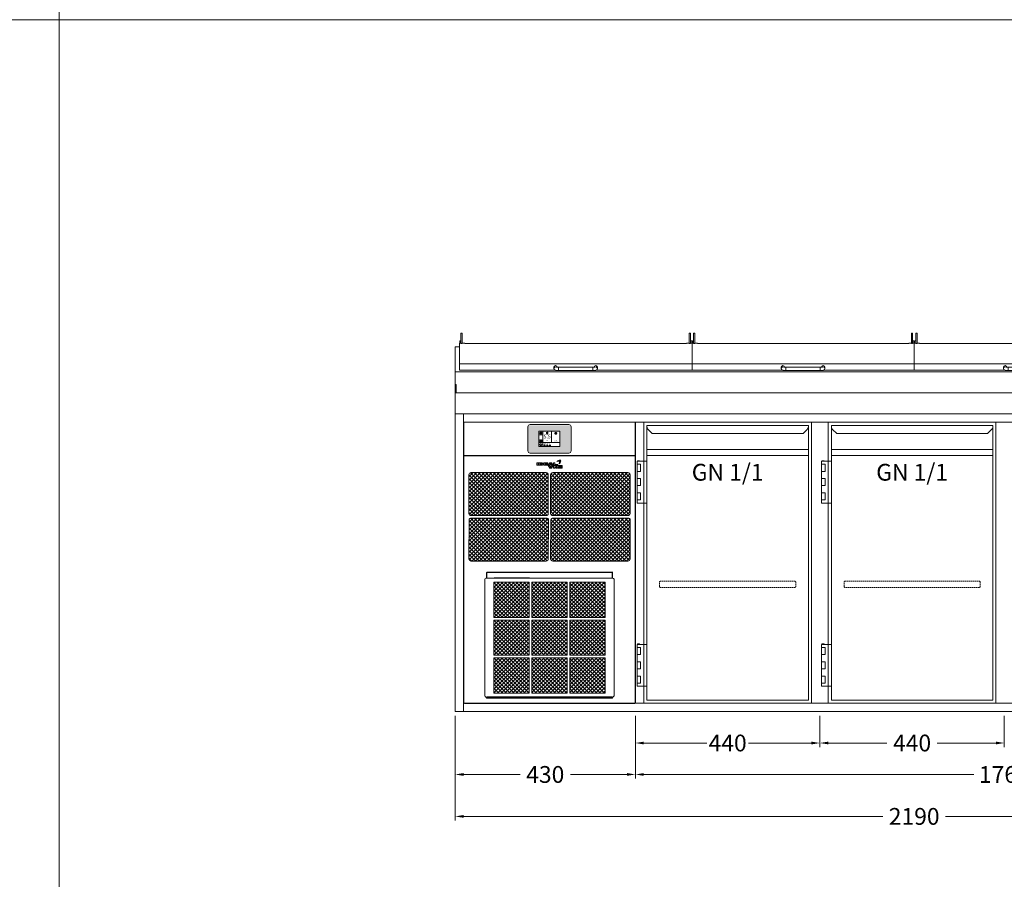
# Model space of a CAD drawing. Units: millimetres. Extents: x 11006 to 81356, y 18482 to 54982.
# Drawn here: x 17412 to 19760, y 20532 to 22582 of the extents above; entities that cross this region are included whole.
import ezdxf
from ezdxf.enums import TextEntityAlignment as Align

# ---------------------------------------------------------------- set-up
doc = ezdxf.new("R2010")
doc.units = ezdxf.units.MM
doc.linetypes.add('VERDECKT', pattern=[9.525, 6.35, -3.175])
doc.layers.get('0').update_dxf_attribs({"linetype": 'CONTINUOUS'})
doc.layers.get('DEFPOINTS').update_dxf_attribs({"linetype": 'CONTINUOUS'})
for name, color, linetype, lineweight in [('A_BEMASSUNG', 1, 'CONTINUOUS', 13), ('A_SCHRAFFUR', 6, 'CONTINUOUS', 15), ('A_TEXT', 7, 'CONTINUOUS', 20), ('A_VERDECKT', 5, 'VERDECKT', 15), ('A_VOLL', 3, 'CONTINUOUS', 18)]:
    doc.layers.add(name, color=color, linetype=linetype, lineweight=lineweight)
doc.styles.add('ARIAL', font='arial.ttf', dxfattribs={"height": 40})
doc.styles.add('Arial_35', font='arial.ttf', dxfattribs={"height": 35})
doc.dimstyles.new('STANDARD_Bemassung', dxfattribs={"dimtxt": 40, "dimasz": 20, "dimexe": 10, "dimexo": 10, "dimgap": 15, "dimtad": 0, "dimdec": 0, "dimdsep": 46, "dimtxsty": 'ARIAL', "dimcen": 0.09, "dimclrt": 7, "dimazin": 0, "dimtfac": 1, "dimtdec": 0, "dimtmove": 2, "dimatfit": 3, "dimfxl": 1, "dimtolj": 1, "dimtzin": 0, "dimarcsym": 0})
pattern_1 = [(45, (0, -10), (-4.49013, 4.49013), []), (135, (0, -10), (-4.49013, -4.49013), [])]

# ---------------------------------------------------------------- blocks, each defined once
blk = doc.blocks.new('*D1023')
at = {"layer": 'A_BEMASSUNG', "color": 0, "lineweight": -2, "transparency": 16777216}
for p, q in [((0, -10), (0, -260)), ((2190, -10), (2190, -260)), ((20, -250), (1020, -250)), ((2170, -250), (1170, -250))]:
    blk.add_line(p, q, dxfattribs=at)
at = {"layer": 'A_BEMASSUNG', "color": 0, "transparency": 16777216}
for points in [[(20, -246.7), (20, -253.3), (0, -250)], [(2170, -246.7), (2170, -253.3), (2190, -250)]]:
    blk.add_solid(points, dxfattribs=at)
at = {"layer": 'DEFPOINTS', "color": 0, "transparency": 16777216}
for p in [(0, 0), (2190, 0), (2190, -250)]:
    blk.add_point(p, dxfattribs=at)
at = {"layer": 'A_BEMASSUNG', "color": 7, "transparency": 16777216, "insert": (1095, -250), "char_height": 40, "attachment_point": 5, "style": 'ARIAL'}
blk.add_mtext('\\A1;2190', dxfattribs=at)
blk = doc.blocks.new('*D1027')
at = {"layer": 'A_BEMASSUNG', "color": 0, "lineweight": -2, "transparency": 16777216}
for p, q in [((0, -10), (0, -160)), ((430, -10), (430, -160)), ((20, -150), (155.1, -150)), ((410, -150), (274.9, -150))]:
    blk.add_line(p, q, dxfattribs=at)
at = {"layer": 'A_BEMASSUNG', "color": 0, "transparency": 16777216}
for points in [[(20, -146.7), (20, -153.3), (0, -150)], [(410, -146.7), (410, -153.3), (430, -150)]]:
    blk.add_solid(points, dxfattribs=at)
at = {"layer": 'DEFPOINTS', "color": 0, "transparency": 16777216}
for p in [(0, 0), (430, 0), (430, -150)]:
    blk.add_point(p, dxfattribs=at)
at = {"layer": 'A_BEMASSUNG', "color": 7, "transparency": 16777216, "insert": (215, -150), "char_height": 40, "attachment_point": 5, "style": 'ARIAL'}
blk.add_mtext('\\A1;430', dxfattribs=at)
blk = doc.blocks.new('*D1028')
at = {"layer": 'A_BEMASSUNG', "color": 0, "lineweight": -2, "transparency": 16777216}
for p, q in [((430, -10), (430, -160)), ((2190, -10), (2190, -160)), ((450, -150), (1237.2, -150)), ((2170, -150), (1382.8, -150))]:
    blk.add_line(p, q, dxfattribs=at)
at = {"layer": 'A_BEMASSUNG', "color": 0, "transparency": 16777216}
for points in [[(450, -146.7), (450, -153.3), (430, -150)], [(2170, -146.7), (2170, -153.3), (2190, -150)]]:
    blk.add_solid(points, dxfattribs=at)
at = {"layer": 'DEFPOINTS', "color": 0, "transparency": 16777216}
for p in [(430, 0), (2190, 0), (2190, -150)]:
    blk.add_point(p, dxfattribs=at)
at = {"layer": 'A_BEMASSUNG', "color": 7, "transparency": 16777216, "insert": (1310, -150), "char_height": 40, "attachment_point": 5, "style": 'ARIAL'}
blk.add_mtext('\\A1;1760', dxfattribs=at)
blk = doc.blocks.new('*D1029')
at = {"layer": 'A_BEMASSUNG', "color": 0, "lineweight": -2, "transparency": 16777216}
for p, q in [((870, -10), (870, -85)), ((1310, -10), (1310, -85)), ((890, -75), (1030.1, -75)), ((1290, -75), (1149.9, -75))]:
    blk.add_line(p, q, dxfattribs=at)
at = {"layer": 'A_BEMASSUNG', "color": 0, "transparency": 16777216}
for points in [[(890, -71.7), (890, -78.3), (870, -75)], [(1290, -71.7), (1290, -78.3), (1310, -75)]]:
    blk.add_solid(points, dxfattribs=at)
at = {"layer": 'DEFPOINTS', "color": 0, "transparency": 16777216}
for p in [(870, 0), (1310, 0), (1310, -75)]:
    blk.add_point(p, dxfattribs=at)
at = {"layer": 'A_BEMASSUNG', "color": 7, "transparency": 16777216, "insert": (1090, -75), "char_height": 40, "attachment_point": 5, "style": 'ARIAL'}
blk.add_mtext('\\A1;440', dxfattribs=at)
blk = doc.blocks.new('*D1030')
at = {"layer": 'A_BEMASSUNG', "color": 0, "lineweight": -2, "transparency": 16777216}
for p, q in [((430, -10), (430, -85)), ((870, -10), (870, -85)), ((450, -75), (600.1, -75)), ((850, -75), (699.9, -75))]:
    blk.add_line(p, q, dxfattribs=at)
at = {"layer": 'A_BEMASSUNG', "color": 0, "transparency": 16777216}
for points in [[(450, -71.7), (450, -78.3), (430, -75)], [(850, -71.7), (850, -78.3), (870, -75)]]:
    blk.add_solid(points, dxfattribs=at)
at = {"layer": 'DEFPOINTS', "color": 0, "transparency": 16777216}
for p in [(430, 0), (870, 0), (870, -75)]:
    blk.add_point(p, dxfattribs=at)
at = {"layer": 'A_BEMASSUNG', "color": 7, "transparency": 16777216, "insert": (650, -75), "char_height": 40, "attachment_point": 5, "style": 'ARIAL'}
blk.add_mtext('\\A1;440', dxfattribs=at)
blk = doc.blocks.new('BLG-Deckel-geschlossen-Front-außen')
at = {"layer": 'A_VOLL'}
for p, q in [((-277.5, 14.9), (277.5, 14.9)), ((-52, 4.1), (-52, 7.1)), ((41, 7.2), (-41, 7.2)), ((-41, 7.2), (-41, -0.8)), ((52, 4.1), (52, 7.1))]:
    blk.add_line(p, q, dxfattribs=at)
for points in [[(-276.7, 70.5), (-273.7, 70.5), (-273.7, 64.2), (-276.7, 64.2)], [(-273.7, 88.2), (-270.7, 88.2), (-270.7, 63.9), (-273.7, 63.9)], [(270.7, 88.2), (273.7, 88.2), (273.7, 63.9), (270.7, 63.9)], [(273.7, 70.5), (276.7, 70.5), (276.7, 64.2), (273.7, 64.2)], [(-41, 7.2), (41, 7.2), (41, -0.8), (-41, -0.8)]]:
    blk.add_lwpolyline(points, close=True, dxfattribs=at)
blk.add_lwpolyline([(-48.8, 0), (-277.5, 0), (-277.5, 64.2), (-273.7, 64.2), (-273.7, 63.9), (-270.7, 63.9), (-270.7, 64.7), (-265.2, 64.7), (-264.7, 64.2), (-264.7, 63.9), (264.7, 63.9), (264.7, 64.2), (265.2, 64.7), (270.7, 64.7), (270.7, 63.9), (273.7, 63.9), (273.7, 64.2), (277.5, 64.2), (277.5, 0), (48.9, 0)], dxfattribs=at)
at = {"layer": 'A_VOLL', "flags": 128}
for points in [[(-41, -0.8), (-41.4, -0.8), (-42.2, -0.8), (-42.9, -0.8), (-43.6, -0.8), (-44.4, -0.7), (-45.1, -0.7), (-45.7, -0.6), (-46.4, -0.5), (-47, -0.4), (-47.6, -0.3), (-48.3, -0.2), (-48.8, 0), (-49.2, 0.1), (-49.6, 0.3), (-50, 0.5), (-50.3, 0.8), (-50.7, 1.1), (-51, 1.4), (-51.4, 1.9)], [(41, -0.8), (41.4, -0.8), (42.2, -0.8), (42.9, -0.8), (43.7, -0.8), (44.4, -0.7), (45.1, -0.7), (45.7, -0.6), (46.4, -0.5), (47, -0.4), (47.7, -0.3), (48.3, -0.2), (48.8, 0), (49.2, 0.1), (49.6, 0.3), (50, 0.5), (50.3, 0.8), (50.7, 1.1), (51, 1.4), (51.4, 1.9)]]:
    blk.add_lwpolyline(points, dxfattribs=at)
at = {"layer": 'A_VOLL'}
for centre, radius, start, end in [((-48, 7.1), 4, 2.3165, 179.6024), ((-48, 4.1), 4, 59.0387, 212.9101), ((-48, 7.1), 4, 202.3096, 202.3427), ((-41.8, 31.9), 24.7, 260.4456, 271.9566), ((41.9, 31.9), 24.7, 268.0434, 279.5544), ((48, 7.1), 4, 0.3976, 177.6835), ((48, 4.1), 4, 327.0899, 120.9613), ((48, 7.1), 4, 337.6573, 337.6904)]:
    blk.add_arc(centre, radius, start, end, dxfattribs=at)
blk = doc.blocks.new('BLG-Deckel-geschlossen-Front-mittig')
at = {"layer": 'A_VOLL'}
for p, q in [((-277.5, 14.9), (252.5, 14.9)), ((-64.5, 4.1), (-64.5, 7.1)), ((28.5, 7.2), (-53.5, 7.2)), ((-53.5, 7.2), (-53.5, -0.8)), ((39.5, 4.1), (39.5, 7.1))]:
    blk.add_line(p, q, dxfattribs=at)
for points in [[(-276.7, 70.5), (-273.7, 70.5), (-273.7, 64.2), (-276.7, 64.2)], [(-273.7, 88.2), (-270.7, 88.2), (-270.7, 63.9), (-273.7, 63.9)], [(245.7, 88.2), (248.7, 88.2), (248.7, 63.9), (245.7, 63.9)], [(248.7, 70.5), (251.7, 70.5), (251.7, 64.2), (248.7, 64.2)], [(-53.5, 7.2), (28.5, 7.2), (28.5, -0.8), (-53.5, -0.8)]]:
    blk.add_lwpolyline(points, close=True, dxfattribs=at)
blk.add_lwpolyline([(-61.3, 0), (-277.5, 0), (-277.5, 64.2), (-273.7, 64.2), (-273.7, 63.9), (-270.7, 63.9), (-270.7, 64.7), (-265.2, 64.7), (-264.7, 64.2), (-264.7, 63.9), (239.7, 63.9), (239.7, 64.2), (240.2, 64.7), (245.7, 64.7), (245.7, 63.9), (248.7, 63.9), (248.7, 64.2), (252.5, 64.2), (252.5, 0), (36.4, 0)], dxfattribs=at)
at = {"layer": 'A_VOLL', "flags": 128}
for points in [[(-53.5, -0.8), (-53.9, -0.8), (-54.7, -0.8), (-55.4, -0.8), (-56.1, -0.8), (-56.9, -0.7), (-57.6, -0.7), (-58.2, -0.6), (-58.9, -0.5), (-59.5, -0.4), (-60.1, -0.3), (-60.8, -0.2), (-61.3, 0), (-61.7, 0.1), (-62.1, 0.3), (-62.5, 0.5), (-62.8, 0.8), (-63.2, 1.1), (-63.5, 1.4), (-63.9, 1.9)], [(28.5, -0.8), (28.9, -0.8), (29.7, -0.8), (30.4, -0.8), (31.2, -0.8), (31.9, -0.7), (32.6, -0.7), (33.2, -0.6), (33.9, -0.5), (34.5, -0.4), (35.2, -0.3), (35.8, -0.2), (36.3, 0), (36.7, 0.1), (37.1, 0.3), (37.5, 0.5), (37.8, 0.8), (38.2, 1.1), (38.5, 1.4), (38.9, 1.9)]]:
    blk.add_lwpolyline(points, dxfattribs=at)
at = {"layer": 'A_VOLL'}
for centre, radius, start, end in [((-60.5, 7.1), 4, 2.3165, 179.6024), ((-60.5, 4.1), 4, 59.0387, 212.9101), ((-60.5, 7.1), 4, 202.3096, 202.3427), ((-54.3, 31.9), 24.7, 260.4456, 271.9566), ((29.4, 31.9), 24.7, 268.0434, 279.5544), ((35.5, 7.1), 4, 0.3976, 177.6835), ((35.5, 4.1), 4, 327.0899, 120.9613), ((35.5, 7.1), 4, 337.6573, 337.6904)]:
    blk.add_arc(centre, radius, start, end, dxfattribs=at)
blk = doc.blocks.new('BLG-4-Abdeckung-Front-m-Deckel')
at = {"layer": 'A_VOLL'}
blk.add_line((0, 100.1), (2190, 100.1), dxfattribs=at)
for points in [[(0, 0), (2190, 0), (2190, 160), (2180, 160)], [(10, 160), (0, 160), (0, 0)]]:
    blk.add_lwpolyline(points, dxfattribs=at)
for points in [[(0, 50), (2190, 50), (2190, 100.1), (0, 100.1)], [(0, 70), (2.5, 70), (2.5, 50), (0, 50)], [(0, 0), (2190, 0), (2190, 50), (0, 50)], [(2187.5, 70), (2190, 70), (2190, 50), (2187.5, 50)]]:
    blk.add_lwpolyline(points, close=True, dxfattribs=at)
at = {"layer": 'A_VOLL', "color": 6}
for name, p in [('BLG-Deckel-geschlossen-Front-außen', (287.5, 104)), ('BLG-Deckel-geschlossen-Front-mittig', (842.5, 104)), ('BLG-Deckel-geschlossen-Front-mittig', (1372.5, 104)), ('BLG-Deckel-geschlossen-Front-außen', (1902.5, 104))]:
    blk.add_blockref(name, p, dxfattribs=at)
blk = doc.blocks.new('*U421')
at = {"layer": 'A_VOLL', "color": 6}
blk.add_blockref('BLG-4-Abdeckung-Front-m-Deckel', (0, 0), dxfattribs=at)
blk = doc.blocks.new('Front-Rost-325_2024_V01')
at = {"layer": 'A_VERDECKT', "color": 5, "linetype": 'VERDECKT', "ltscale": 0.5}
blk.add_lwpolyline([(-162.425, -12.65), (-162.425, -1.8, -0.41421356), (-160.625, 0), (160.625, 0, -0.41421356), (162.425, -1.8), (162.425, -12.65, -0.41421356), (160.625, -14.45), (-160.625, -14.45, -0.41421356), (-162.425, -12.65, -1)], format="xyb", dxfattribs=at)
blk = doc.blocks.new('*U1052')
at = {"layer": 'A_VOLL'}
for p, q in [((392.5, -64.9), (7.5, -64.9)), ((7.5, -79.3), (392.5, -79.3))]:
    blk.add_line(p, q, dxfattribs=at)
for points in [[(7.5, -7.5), (392.5, -7.5), (392.5, -662.5), (7.5, -662.5)], [(-16, -92.7), (7.5, -92.7), (7.5, -192.7), (-16, -192.7)], [(-10, -92.7), (-15, -92.7), (-15, -91.7), (-10, -91.7)], [(-16, -100.2), (-7.5, -100.2), (-7.5, -117.2), (-16, -117.2)], [(-16, -134.2), (-7.5, -134.2), (-7.5, -151.2), (-16, -151.2)], [(-16, -168.2), (-7.5, -168.2), (-7.5, -185.2), (-16, -185.2)], [(-16, -529.7), (7.5, -529.7), (7.5, -629.7), (-16, -629.7)], [(-16, -537.2), (-7.5, -537.2), (-7.5, -554.2), (-16, -554.2)], [(-10, -529.7), (-15, -529.7), (-15, -528.7), (-10, -528.7)], [(-16, -571.2), (-7.5, -571.2), (-7.5, -588.2), (-16, -588.2)], [(-16, -605.2), (-7.5, -605.2), (-7.5, -622.2), (-16, -622.2)]]:
    blk.add_lwpolyline(points, close=True, dxfattribs=at)
blk.add_lwpolyline([(7.5, -7.5), (7.5, -10.4, 0.198912), (10.4, -17.4), (20.1, -27.1), (379.9, -27.1), (389.6, -17.4, 0.196316), (392.5, -10.5), (392.5, -7.5)], format="xyb", dxfattribs=at)
at = {"layer": 'A_VERDECKT'}
blk.add_blockref('Front-Rost-325_2024_V01', (200, -379.3), dxfattribs=at)
at = {"layer": 'A_TEXT', "style": 'ARIAL'}
blk.add_text('GN 1/1', height=40, dxfattribs=at).set_placement((200, -99.3), align=Align.TOP_CENTER)
blk = doc.blocks.new('*U1403')
at = {"layer": 'A_VOLL'}
blk.add_blockref('*U1052', (0, 0), dxfattribs=at)
blk = doc.blocks.new('AF-Fettfilter-300-300-GN_2024_V02')
at = {"layer": 'A_VOLL', "lineweight": 0, "true_color": 0xcccccc}
h = blk.add_hatch(dxfattribs=at)
h.set_pattern_fill('ANSI37', color=254, scale=2, style=0)
h.paths.add_polyline_path([(-48.2, -107.7), (-48.2, -23.6), (-132.5, -23.6), (-132.5, -107.7)])
h = blk.add_hatch(dxfattribs=at)
h.set_pattern_fill('ANSI37', color=254, scale=2, style=0)
h.paths.add_polyline_path([(42.2, -107.7), (42.2, -23.6), (-42.2, -23.6), (-42.2, -107.7)])
h = blk.add_hatch(dxfattribs=at)
h.set_pattern_fill('ANSI37', color=254, scale=2, style=0)
h.paths.add_polyline_path([(132.5, -23.6), (48.2, -23.6), (48.2, -107.7), (132.5, -107.7)])
h = blk.add_hatch(dxfattribs=at)
h.set_pattern_fill('ANSI37', color=254, scale=2, style=0)
h.paths.add_polyline_path([(-132.5, -197.8), (-48.2, -197.8), (-48.2, -113.7), (-132.5, -113.7)])
h = blk.add_hatch(dxfattribs=at)
h.set_pattern_fill('ANSI37', color=254, scale=2, style=0)
h.paths.add_polyline_path([(-42.2, -197.8), (42.2, -197.8), (42.2, -113.7), (-42.2, -113.7)])
h = blk.add_hatch(dxfattribs=at)
h.set_pattern_fill('ANSI37', color=254, scale=2, style=0)
h.paths.add_polyline_path([(48.2, -197.8), (132.5, -197.8), (132.5, -113.7), (48.2, -113.7)])
h = blk.add_hatch(dxfattribs=at)
h.set_pattern_fill('ANSI37', color=254, scale=2, style=0)
h.paths.add_polyline_path([(-48.2, -287.9), (-48.2, -203.8), (-132.5, -203.8), (-132.5, -287.9)])
h = blk.add_hatch(dxfattribs=at)
h.set_pattern_fill('ANSI37', color=254, scale=2, style=0)
h.paths.add_polyline_path([(42.2, -203.8), (-42.2, -203.8), (-42.2, -287.9), (42.2, -287.9)])
h = blk.add_hatch(dxfattribs=at)
h.set_pattern_fill('ANSI37', color=254, scale=2, style=0)
h.paths.add_polyline_path([(48.2, -203.7), (48.2, -287.9), (132.5, -287.9), (132.5, -203.7)])
at = {"color": 7, "linetype": 'Continuous', "lineweight": 25, "ltscale": 10}
blk.add_line((149.5, -297.9), (-149.5, -297.9), dxfattribs=at)
at = {"layer": 'A_VOLL'}
for p, q in [((-150, 0), (-150, -13.6)), ((150, 0), (-150, 0)), ((-149.5, -13.6), (-149.5, 0)), ((149.5, -13.6), (149.5, 0)), ((150, -13.6), (150, 0)), ((-154.5, -18.6), (-154.5, -292.9)), ((-149.5, -13.6), (149.5, -13.6)), ((154.5, -18.6), (154.5, -292.9)), ((-150, -297.9), (-150, -300)), ((-150, -300), (150, -300)), ((-149.5, -300), (-149.5, -297.9)), ((-149.5, -297.9), (149.5, -297.9)), ((149.5, -300), (149.5, -297.9)), ((150, -300), (150, -297.9))]:
    blk.add_line(p, q, dxfattribs=at)
at = {"layer": 'A_VOLL', "color": 251, "lineweight": 9, "true_color": 0x4d4d4d}
for points in [[(-132.5, -23.6), (-48.2, -23.6), (-48.2, -107.7), (-132.5, -107.7)], [(-42.2, -23.6), (42.2, -23.6), (42.2, -107.7), (-42.2, -107.7)], [(48.2, -23.6), (132.5, -23.6), (132.5, -107.7), (48.2, -107.7)], [(-132.5, -113.7), (-48.2, -113.7), (-48.2, -197.8), (-132.5, -197.8)], [(-42.2, -113.7), (42.2, -113.7), (42.2, -197.8), (-42.2, -197.8)], [(48.2, -113.7), (132.5, -113.7), (132.5, -197.8), (48.2, -197.8)], [(-132.5, -203.8), (-48.2, -203.8), (-48.2, -287.9), (-132.5, -287.9)], [(-42.2, -203.8), (42.2, -203.8), (42.2, -287.9), (-42.2, -287.9)], [(48.2, -203.7), (132.5, -203.7), (132.5, -287.9), (48.2, -287.9)]]:
    blk.add_lwpolyline(points, close=True, dxfattribs=at)
at = {"layer": 'A_VOLL'}
for centre, start, end in [((-149.5, -18.6), 90, 180), ((149.5, -18.6), 0, 90), ((-149.5, -292.9), 180, 270), ((149.5, -292.9), 270, 0)]:
    blk.add_arc(centre, 5, start, end, dxfattribs=at)
blk = doc.blocks.new('*U1177')
at = {"layer": 'A_VOLL', "color": 251, "lineweight": 0, "true_color": 0x4d4d4d}
for p, q in [((-30.1, -16.5), (-30.1, -22.5)), ((-26.9, -16.5), (-30.1, -16.5)), ((-30.1, -22.5), (-26.9, -22.5)), ((-26.9, -22.5), (-26.9, -16.5)), ((-26.1, -16.5), (-26.1, -22.5)), ((-20.5, -16.5), (-26.1, -16.5)), ((-26.1, -22.5), (-20.3, -22.5)), ((-22.9, -18), (-22.9, -20.9)), ((-20.5, -18), (-22.9, -18)), ((-22.9, -20.9), (-20.5, -20.9)), ((-3.9, -16.5), (-13.4, -16.5)), ((-13.4, -16.5), (-13.4, -22.5)), ((-13.4, -22.5), (-3.9, -22.5)), ((-10.4, -17.9), (-3.9, -17.9)), ((-10.4, -18.8), (-10.4, -17.9)), ((-3.9, -18.8), (-10.4, -18.8)), ((-10.4, -20.1), (-3.9, -20.1)), ((-10.4, -20.9), (-10.4, -20.1)), ((-3.9, -20.9), (-10.4, -20.9)), ((-3.9, -17.9), (-3.9, -16.5)), ((-3.9, -20.1), (-3.9, -18.8)), ((-3.9, -22.5), (-3.9, -20.9)), ((0.7, -16.5), (-3.1, -22.5)), ((-3.1, -22.5), (0, -22.5)), ((-3.1, -23.3), (0.7, -29.2)), ((0, -23.3), (-3.1, -23.3)), ((0, -22.5), (0.7, -21.4)), ((0.7, -24.3), (0, -23.3)), ((5, -16.5), (0.7, -16.5)), ((0.7, -21.4), (5.1, -21.4)), ((2.9, -18.1), (1.5, -20.2)), ((1.5, -20.2), (4.3, -20.2)), ((4.3, -20.2), (2.9, -18.1)), ((8.8, -22.5), (5, -16.5)), ((5, -29.2), (8.7, -23.3)), ((5.1, -21.4), (5.8, -22.5)), ((5.8, -23.3), (5.1, -24.3)), ((5.8, -22.5), (8.8, -22.5)), ((8.7, -23.3), (5.8, -23.3)), ((9.6, -16.5), (9.6, -22.5)), ((13.1, -16.5), (9.6, -16.5)), ((9.6, -22.5), (19.6, -22.5)), ((9.7, -23.3), (9.7, -29.2)), ((12.8, -23.3), (9.7, -23.3)), ((12.8, -25.7), (12.8, -23.3)), ((16, -23.3), (12.8, -25.7)), ((13.1, -20.7), (13.1, -16.5)), ((19.6, -20.7), (13.1, -20.7)), ((15.6, -26.2), (19.5, -23.3)), ((19.5, -23.3), (16, -23.3)), ((19.6, -22.5), (19.6, -20.7)), ((20.5, -23.3), (20.5, -29.2)), ((30, -23.3), (20.5, -23.3)), ((23.1, -11.6), (23.3, -11.6)), ((23.2, -11.9), (23.1, -11.6)), ((30, -24.7), (30, -23.3)), ((5.1, -24.3), (0.7, -24.3)), ((0.7, -29.2), (5, -29.2)), ((4.3, -25.5), (1.4, -25.5)), ((1.4, -25.5), (2.9, -27.7)), ((2.9, -27.7), (4.3, -25.5)), ((9.7, -29.2), (12.8, -29.2)), ((12.8, -27.1), (16, -29.2)), ((12.8, -29.2), (12.8, -27.1)), ((19.3, -29.2), (15.6, -26.2)), ((16, -29.2), (19.3, -29.2)), ((20.5, -29.2), (30, -29.2)), ((23.4, -24.7), (30, -24.7)), ((23.4, -25.7), (23.4, -24.7)), ((30, -25.7), (23.4, -25.7)), ((23.4, -26.9), (30, -26.9)), ((23.4, -27.9), (23.4, -26.9)), ((30, -27.9), (23.4, -27.9)), ((30, -26.9), (30, -25.7)), ((30, -29.2), (30, -27.9))]:
    blk.add_line(p, q, dxfattribs=at)
for centre, radius, start, end in [((-20.5, -29.9), 13.4, 84.9566, 89.6924), ((-20.5, -24.5), 6.48, 88.1543, 89.5059), ((-20.5, -14.2), 6.62, 270.2834, 272.6099), ((-20.5, -23.8), 5.8, 79.8276, 88.4189), ((-20.5, -9.8), 12.7, 270.9742, 276.8013), ((-20.5, -15.2), 5.64, 272.5106, 281.1293), ((-20.3, -22.6), 4.64, 70.1859, 79.8403), ((-20.3, -27.8), 11.3, 78.839, 84.9801), ((-20.3, -16.3), 4.53, 281.1421, 291.0225), ((-20.3, -11.7), 10.7, 276.7582, 283.0769), ((-19.7, -21.1), 3.03, 58.5638, 70.5554), ((-19.6, -17.9), 2.87, 290.8046, 302.5843), ((-20, -26.2), 9.7, 72.1802, 78.7913), ((-19.1, -20.1), 1.76, 43.6062, 58.6884), ((-19, -18.9), 1.68, 302.3187, 318.1808), ((-18.5, -19.6), 1.04, 23.7827, 43.6255), ((-19.9, -13.1), 9.32, 283.1012, 289.9791), ((-18.5, -19.3), 0.98, 318.1043, 339.0885), ((-18.2, -19.4), 0.728, 0.3156, 23.5457), ((-18.2, -19.4), 0.715, 339.5877, 359.8568), ((-19.4, -24.4), 7.73, 65.0196, 72.3782), ((-19.1, -15.5), 6.8, 289.7998, 297.6229), ((-18.4, -22.2), 5.36, 55.9838, 65.0073), ((-18.1, -17.3), 4.77, 297.5536, 306.9367), ((-17.5, -20.8), 3.64, 45.3267, 55.9508), ((-17.2, -18.5), 3.26, 306.8947, 318.04), ((-16.6, -20), 2.48, 32.2082, 45.3895), ((-16.5, -19.2), 2.25, 318.1012, 331.5319), ((-16, -19.6), 1.78, 16.5857, 32.1699), ((-16, -19.4), 1.68, 331.5394, 347.3669), ((-15.8, -19.5), 1.48, 0.1132, 16.3932), ((-15.7, -19.5), 1.46, 347.5896, 359.9845), ((26.7, -21.6), 11.8, 107.2369, 138.064), ((21.7, -22), 9.08, 78.4364, 114.2083), ((17.9, -13.7), 0.0316, 138.0533, 294.217), ((25.1, -17.4), 7.32, 77.5624, 105.1304), ((14.1, -15.3), 9.71, 12.975, 20.2505), ((23.7, -12.7), 1.19, 6.9233, 105.6597), ((23.7, -12.7), 0.938, 6.3019, 105.6476), ((14.1, -15.3), 9.96, 339.4233, 20.2514), ((14.6, -9.8), 12.6, 314.4292, 339.4717), ((23.4, -18.8), 0.0316, 159.4362, 314.5083), ((23.5, -13.1), 0.0316, 258.3827, 12.9958), ((-5.8, -18.9), 31, 9.9952, 11.6197), ((-5.8, -18.8), 31.2, 10.1748, 11.5064), ((20.4, -25.8), 13, 62.8269, 70.6892), ((20.4, -25.8), 13.3, 62.9446, 70.0268), ((26.4, -14.2), 0.0316, 339.5599, 62.8186), ((20.2, -11.8), 6.65, 341.39, 13.5405), ((26.5, -13.9), 0.0316, 242.9379, 341.3952), ((26.7, -10.3), 0.0316, 13.5093, 77.5222)]:
    blk.add_arc(centre, radius, start, end, dxfattribs=at)
blk = doc.blocks.new('Displayblende-eigengekühlt-408.5x79_2024_V02')
at = {"layer": 'A_VOLL'}
blk.add_lwpolyline([(-408.75, 0), (-0.25, 0), (-0.25, -79), (-408.75, -79)], close=True, dxfattribs=at)
blk = doc.blocks.new('AF_43-71-ohne-Steuerung_2024_V02')
at = {"layer": 'A_VOLL', "lineweight": 0, "true_color": 0xcccccc}
h = blk.add_hatch(dxfattribs=at)
h.set_pattern_fill('ANSI37', color=254, scale=2, style=0)
h.paths.add_polyline_path([(-392.25, -120.2, 0.4142136), (-397.25, -125.2), (-397.25, -217.8, 0.4142136), (-392.25, -222.8), (-212.8, -222.8, 0.4142136), (-207.8, -217.8), (-207.8, -125.2, 0.4142136), (-212.8, -120.2)])
h = blk.add_hatch(dxfattribs=at)
h.set_pattern_fill('ANSI37', color=254, scale=2, style=0)
h.paths.add_polyline_path([(-197.2, -120.2, 0.4142136), (-202.2, -125.2), (-202.2, -217.8, 0.4142136), (-197.2, -222.8), (-17.75, -222.8, 0.4142136), (-12.75, -217.8), (-12.75, -125.2, 0.4142136), (-17.75, -120.2)])
h = blk.add_hatch(dxfattribs=at)
h.set_pattern_fill('ANSI37', color=254, scale=2, style=0)
h.set_pattern_definition(pattern_1)
h.paths.add_polyline_path([(-391.75, -228.4, 0.4142136), (-396.75, -233.4), (-397.25, -326, 0.4142136), (-392.25, -331), (-212.8, -331, 0.4142136), (-207.8, -326), (-207.3, -233.4, 0.4142136), (-212.3, -228.4)])
h = blk.add_hatch(dxfattribs=at)
h.set_pattern_fill('ANSI37', color=254, scale=2, style=0)
h.set_pattern_definition(pattern_1)
h.paths.add_polyline_path([(-17.75, -331, 0.4142136), (-12.75, -326), (-12.25, -233.4, 0.4142136), (-17.25, -228.4), (-196.7, -228.4, 0.4142136), (-201.7, -233.4), (-202.2, -326, 0.4142136), (-197.2, -331)])
at = {"color": 7, "linetype": 'Continuous', "lineweight": 25, "ltscale": 10}
for p, q in [((-54.25, -358), (-354.25, -358)), ((-252.42, -371.58), (-336.75, -371.58)), ((-407.7, -669.8), (-1.3, -669.8))]:
    blk.add_line(p, q, dxfattribs=at)
at = {"layer": 'A_VOLL'}
blk.add_lwpolyline([(-409.25, -80.2), (-0.75, -80.2), (-0.75, -669.8), (-409.25, -669.8)], close=True, dxfattribs=at)
at = {"layer": 'A_VOLL', "color": 251, "lineweight": 9, "true_color": 0x4d4d4d}
for points in [[(-212.8, -120.2), (-392.25, -120.2, 0.4142136), (-397.25, -125.2), (-397.25, -217.8, 0.4142136), (-392.25, -222.8), (-212.8, -222.8, 0.4142136), (-207.8, -217.8), (-207.8, -125.2, 0.4142136), (-212.8, -120.2, -5.8527411)], [(-17.75, -120.2), (-197.2, -120.2, 0.4142136), (-202.2, -125.2), (-202.2, -217.8, 0.4142136), (-197.2, -222.8), (-17.75, -222.8, 0.4142136), (-12.75, -217.8), (-12.75, -125.2, 0.4142136), (-17.75, -120.2, -5.8527411)], [(-212.3, -228.4), (-391.75, -228.4, 0.4142136), (-396.75, -233.4), (-397.25, -326, 0.4142136), (-392.25, -331), (-212.8, -331, 0.4142136), (-207.8, -326), (-207.3, -233.4, 0.4142136), (-212.3, -228.4, -5.8527411)], [(-17.25, -228.4), (-196.7, -228.4, 0.4142136), (-201.7, -233.4), (-202.2, -326, 0.4142136), (-197.2, -331), (-17.75, -331, 0.4142136), (-12.75, -326), (-12.25, -233.4, 0.4142136), (-17.25, -228.4, -5.8527411)]]:
    blk.add_lwpolyline(points, format="xyb", dxfattribs=at)
blk.add_blockref('Displayblende-eigengekühlt-408.5x79_2024_V02', (-0.5, 0))
at = {"layer": 'A_VOLL'}
for name, p in [('*U1177', (-205, -80.2)), ('AF-Fettfilter-300-300-GN_2024_V02', (-205, -358))]:
    blk.add_blockref(name, p, dxfattribs=at)
blk = doc.blocks.new('*U1164')
at = {"layer": 'A_VOLL', "color": 55}
blk.add_lwpolyline([(0.4, -0.5), (0.6, 0.2), (0.1, 0.4, 0.224397), (-0.3, 0.4), (-0.3, 0.4), (-0.3, 0.4, 0.245421), (-0.6, 0), (-0.6, -0.2), (0.4, -0.5)], format="xyb", dxfattribs=at)
blk = doc.blocks.new('*U1165')
at = {"layer": 'A_VOLL', "color": 0, "linetype": 'ByBlock', "lineweight": -2}
blk.add_blockref('*U1164', (77401.4, 3009), dxfattribs=at)
for p, rotation in [((77401.9, 3007.5), 71.99999999999999), ((77402.7, 3010), 288), ((77403.5, 3007.5), 144), ((77404, 3009), 216)]:
    blk.add_blockref('*U1164', p, dxfattribs=dict(at, rotation=rotation))
blk = doc.blocks.new("IDEAL-AKE STK_2.4''_2024_V01")
at = {"layer": 'A_SCHRAFFUR', "ltscale": 2, "true_color": 0xc7c8ca}
h = blk.add_hatch(color=9, dxfattribs=at)
h.dxf.hatch_style = 1
h.paths.add_polyline_path([(50.1, 28.6, 0.414214), (46.1, 32.5), (-46.1, 32.5, 0.414214), (-50.1, 28.6), (-50.1, -28.6, 0.414214), (-46.1, -32.5), (46.1, -32.5, 0.414214), (50.1, -28.6)])
h.paths.add_polyline_path([(25, -18.5), (-25, -18.5), (-25, 18.5), (25, 18.5)], flags=16)
h.paths.add_polyline_path([(15.6, 11), (14.6, 11), (14.6, 12.2, -3.974223), (15.6, 12.2)], flags=0)
h.paths.add_polyline_path([(2.8, -15.7, -0.224397), (2.4, -15.9), (1.9, -16), (1.7, -15.3), (2.6, -15), (2.7, -15.2, -0.246248)], flags=0)
h.paths.add_polyline_path([(1.4, -14.6), (1.3, -15.1), (0.6, -15), (0.6, -14.1), (0.8, -14, -0.246248), (1.3, -14.1, -0.224397)], flags=0)
h.paths.add_polyline_path([(2.4, -17.2), (2.2, -17.4, -0.246248), (1.8, -17.6, -0.224397), (1.4, -17.3), (1.2, -16.9), (1.8, -16.5)], flags=0)
h.paths.add_polyline_path([(1.5, -15.9, -1), (0.4, -15.9, -1)], flags=0)
h.paths.add_polyline_path([(0.2, -15.3), (0, -16), (-0.9, -15.7), (-0.9, -15.5, -0.246248), (-0.7, -15.1, -0.224397), (-0.2, -15.1)], flags=0)
h.paths.add_polyline_path([(0.2, -17.7), (0, -17.6, -0.246248), (-0.3, -17.2, -0.224397), (-0.2, -16.8), (0.2, -16.5), (0.7, -16.9)], flags=0)
h.paths.add_polyline_path([(-5.8, 12.5), (-5.8, 15.6, -1), (-5, 15.6), (-5, 12.5, -3.885293)], flags=0)
h.paths.add_polyline_path([(-4.9, -17), (-4.9, -17.4), (-5.8, -17.4), (-5.8, -17, -3.974223)], flags=0)
h.paths.add_polyline_path([(-17.7, -4.2), (-17.7, -5.3), (-18.6, -5.3, -0.052722), (-18.8, -5.7), (-18.1, -6.3), (-18.9, -7.1), (-19.5, -6.5, -0.052722), (-19.9, -6.6), (-19.9, -7.5), (-21, -7.5), (-21, -6.6, -0.052722), (-21.3, -6.5), (-22, -7.1), (-22.7, -6.4), (-22.1, -5.7, -0.052722), (-22.3, -5.4), (-23.2, -5.4), (-23.2, -4.3), (-22.3, -4.3, -0.052722), (-22.1, -3.9), (-22.8, -3.3), (-22, -2.5), (-21.4, -3.2, -0.052722), (-21, -3), (-21, -2.1), (-19.9, -2.1), (-19.9, -3, -0.052722), (-19.6, -3.1), (-18.9, -2.5), (-18.2, -3.2), (-18.8, -3.9, -0.052722), (-18.6, -4.2)], flags=0)
h.paths.add_polyline_path([(-19.5, -4.8, -1), (-21.4, -4.8, -1)], flags=0)
h.paths.add_polyline_path([(-13.7, -13.6), (2.7, -13.6), (2.7, -9.4), (-13.7, -9.4)], flags=8)
h.paths.add_polyline_path([(10.7, -7.4), (19.5, -7.4), (19.5, -2.8), (10.7, -2.8)], flags=8)
h.paths.add_polyline_path([(-16.4, -2.3), (5.6, -2.3), (5.6, 11.2), (-16.4, 11.2)], flags=8)
h.paths.add_polyline_path([(-8.5, -7.4), (-2.3, -7.4), (-2.3, -2.7), (-8.5, -2.7)], flags=8)
at = {"layer": 'A_VOLL', "color": 142, "ltscale": 2}
for p, q in [((-25, 9.2), (-15.9, 9.2)), ((-15.9, 18.5), (-15.9, -18.5)), ((5.2, 18.5), (5.2, -9.1)), ((-25, -9.1), (25, -9.1))]:
    blk.add_line(p, q, dxfattribs=at)
at = {"layer": 'A_VOLL', "color": 132, "lineweight": 5, "ltscale": 2}
for p, q in [((-22.1, 14.8), (-23.2, 14.5)), ((-22.1, 12.9), (-23.2, 13.2)), ((-20.5, 13.9), (-22.9, 15.3)), ((-20.5, 13.9), (-22.9, 12.5)), ((-22.1, 14.8), (-22.4, 15.9)), ((-22.1, 12.9), (-22.4, 11.8)), ((-20.5, 15.7), (-21.3, 16.5)), ((-20.5, 12), (-21.3, 11.2)), ((-20.5, 16.7), (-20.5, 11.1)), ((-20.5, 15.7), (-19.7, 16.5)), ((-20.5, 13.9), (-18, 15.3)), ((-20.5, 13.9), (-18, 12.5)), ((-20.5, 12), (-19.7, 11.2)), ((-18.8, 14.8), (-18.5, 15.9)), ((-18.8, 14.8), (-17.7, 14.5)), ((-18.8, 12.9), (-17.7, 13.2)), ((-18.8, 12.9), (-18.5, 11.8)), ((-6.5, 14.9), (-7.6, 14.9)), ((-6.5, 14.1), (-7.6, 14.1)), ((-6.5, 13.3), (-7.6, 13.3)), ((-5.8, 13.9), (-5, 13.9)), ((-4.2, 14.9), (-3.1, 14.9)), ((-4.2, 14.1), (-3.1, 14.1)), ((-4.2, 13.3), (-3.1, 13.3)), ((13.4, 13.1), (12.2, 13.1)), ((13.9, 14.3), (13, 15.1)), ((13.9, 11.9), (13, 11)), ((14.6, 11.3), (15.6, 11.3)), ((15.1, 14.8), (15.1, 16)), ((16.3, 14.3), (17.2, 15.1)), ((16.3, 11.9), (17.2, 11)), ((16.8, 13.1), (18, 13.1))]:
    blk.add_line(p, q, dxfattribs=at)
at = {"layer": 'A_VOLL', "color": 131, "lineweight": 5, "ltscale": 2}
blk.add_line((-20.5, -13.4), (-20.5, -11.5), dxfattribs=at)
at = {"layer": 'A_VOLL', "color": 55, "lineweight": 5}
for p, q in [((-12.8, -15.3), (-13.5, -15.5)), ((-12.8, -16.6), (-13.5, -16.4)), ((-11.6, -15.9), (-13.3, -15)), ((-11.6, -15.9), (-13.3, -16.9)), ((-12.8, -15.3), (-13, -14.5)), ((-12.8, -16.6), (-13, -17.4)), ((-11.6, -14.6), (-12.2, -14.1)), ((-11.6, -17.3), (-12.2, -17.8)), ((-11.6, -14), (-11.6, -17.9)), ((-11.6, -14.6), (-11.1, -14.1)), ((-11.6, -15.9), (-9.9, -15)), ((-11.6, -15.9), (-9.9, -16.9)), ((-11.6, -17.3), (-11.1, -17.8)), ((-10.5, -15.3), (-10.3, -14.5)), ((-10.5, -15.3), (-9.7, -15.5)), ((-10.5, -16.6), (-9.7, -16.4)), ((-10.5, -16.6), (-10.3, -17.4)), ((-6.7, -16.2), (-7.3, -16.2)), ((-6.3, -15.2), (-6.8, -14.7)), ((-6.3, -17.1), (-6.6, -17.4)), ((-5.8, -17.8), (-4.9, -17.8)), ((-5.3, -14.8), (-5.3, -14)), ((-4.4, -15.2), (-3.8, -14.7)), ((-4.4, -17.1), (-4, -17.4)), ((-4, -16.2), (-3.4, -16.2))]:
    blk.add_line(p, q, dxfattribs=at)
at = {"layer": 'A_VOLL', "color": 125}
blk.add_lwpolyline([(-51.6, 28.6, -0.414214), (-46.1, 34), (46.1, 34, -0.414214), (51.6, 28.6), (51.6, -28.6, -0.414214), (46.1, -34), (-46.1, -34, -0.414214), (-51.6, -28.6)], format="xyb", close=True, dxfattribs=at)
blk.add_lwpolyline([(-25, -18.5), (25, -18.5), (25, 18.5), (-25, 18.5)], close=True, dxfattribs=at)
at = {"layer": 'A_VOLL', "color": 132, "lineweight": 5, "ltscale": 2}
for points in [[(-5.8, 12.5), (-5.8, 15.6, -1), (-5, 15.6), (-5, 12.5, -3.885293)], [(15.6, 11), (15.6, 12.2, 3.974223), (14.6, 12.2), (14.6, 11)], [(-21, -6.6, -0.052722), (-21.3, -6.5), (-22, -7.1), (-22.7, -6.4), (-22.1, -5.7, -0.052722), (-22.3, -5.4), (-23.2, -5.4), (-23.2, -4.3), (-22.3, -4.3, -0.052722), (-22.1, -3.9), (-22.8, -3.3), (-22, -2.5), (-21.4, -3.2, -0.052722), (-21, -3), (-21, -2.1), (-19.9, -2.1), (-19.9, -3, -0.052722), (-19.6, -3.1), (-18.9, -2.5), (-18.2, -3.2), (-18.8, -3.9, -0.052722), (-18.6, -4.2), (-17.7, -4.2), (-17.7, -5.3), (-18.6, -5.3, -0.052722), (-18.8, -5.7), (-18.1, -6.3), (-18.9, -7.1), (-19.5, -6.5, -0.052722), (-19.9, -6.6), (-19.9, -7.5), (-21, -7.5)]]:
    blk.add_lwpolyline(points, format="xyb", close=True, dxfattribs=at)
at = {"layer": 'A_VOLL', "color": 55, "lineweight": 5}
blk.add_lwpolyline([(-4.9, -17.4), (-4.9, -17, 3.974223), (-5.8, -17), (-5.8, -17.4)], format="xyb", close=True, dxfattribs=at)
at = {"layer": 'A_VOLL', "color": 132, "lineweight": 5, "ltscale": 2}
blk.add_circle((-20.5, -4.8), 0.918, dxfattribs=at)
at = {"layer": 'A_VOLL', "color": 55, "lineweight": 5}
blk.add_circle((1, -15.9), 0.523, dxfattribs=at)
at = {"layer": 'A_VOLL', "color": 131, "lineweight": 5, "ltscale": 2}
blk.add_arc((-20.5, -14.1), 2.24, 125.2389, 54.7611, dxfattribs=at)
at = {"layer": 'A_VOLL', "lineweight": 5}
blk.add_blockref('*U1165', (-77401.7, -3024.6), dxfattribs=at)
at = {"layer": 'A_VOLL', "color": 142, "ltscale": 2, "style": 'Arial_35'}
for s, height, p in [('5.5', 9, (-5.4, 4.4)), ('°C', 3, (-5.4, -5.1)), ('Aus', 3, (15.1, -5.1))]:
    blk.add_text(s, height=height, dxfattribs=at).set_placement(p, align=Align.MIDDLE)
at = {"layer": 'A_VOLL', "color": 142, "lineweight": 5, "ltscale": 2, "style": 'Arial_35', "width": 0.9}
blk.add_text('13.51 Uhr', height=2.7, dxfattribs=at).set_placement((-5.5, -11.5), align=Align.MIDDLE)
blk = doc.blocks.new('*U1167')
blk.add_blockref("IDEAL-AKE STK_2.4''_2024_V01", (0, 0))
blk = doc.blocks.new('*U1017')
at = {"layer": 'A_VOLL'}
for points in [[(0, 710), (20, 710), (20, 0), (0, 0)], [(20, 710), (2170, 710), (2170, 690), (20, 690)], [(450, 690), (430, 690), (430, 20), (450, 20)], [(890, 690), (850, 690), (850, 20), (890, 20)], [(1330, 690), (1290, 690), (1290, 20), (1330, 20)], [(20, 0), (2170, 0), (2170, 20), (20, 20)]]:
    blk.add_lwpolyline(points, close=True, dxfattribs=at)
at = {"layer": 'A_VOLL', "color": 6}
blk.add_blockref('*U421', (0, 710), dxfattribs=at)
at = {"layer": 'A_BEMASSUNG'}
dim = blk.add_linear_dim(base=(2190, -250), p1=(0, 0), p2=(2190, 0), dimstyle='STANDARD_Bemassung', dxfattribs=at)
dim.commit()
dim.dimension.update_dxf_attribs({"geometry": '*D1023', "text_midpoint": (1095, -250)})
for base, p1, p2, picture, middle in [((430, -150), (0, 0), (430, 0), '*D1027', (215, -150)), ((2190, -150), (430, 0), (2190, 0), '*D1028', (1310, -150)), ((1310, -75), (870, 0), (1310, 0), '*D1029', (1090, -75))]:
    dim = blk.add_linear_dim(base=base, p1=p1, p2=p2, angle=180, dimstyle='STANDARD_Bemassung', dxfattribs=at)
    dim.commit()
    dim.dimension.update_dxf_attribs({"geometry": picture, "text_midpoint": middle})
dim = blk.add_linear_dim(base=(870, -75), p1=(430, 0), p2=(870, 0), angle=180, dimstyle='STANDARD_Bemassung', override={"dimgap": 5}, dxfattribs=at)
dim.commit()
dim.dimension.update_dxf_attribs({"geometry": '*D1030', "text_midpoint": (650, -75)})

msp = doc.modelspace()

# ---------------------------------------------------------------- linework, layer by layer
at = {"layer": 'A_TEXT', "color": 2}
for points in [[(22006, 26682), (17506, 26682), (17506, 22582), (22006, 22582)], [(17506, 22582), (11006, 22582), (11006, 18482), (17506, 18482)], [(22006, 22582), (17506, 22582), (17506, 18482), (22006, 18482)]]:
    msp.add_lwpolyline(points, close=True, dxfattribs=at)

# ---------------------------------------------------------------- block references
at = {"layer": 'A_VOLL'}
for name, p in [('*U1017', (18450.5, 20932)), ('AF_43-71-ohne-Steuerung_2024_V02', (18880.5, 21622)), ('*U1167', (18675.5, 21582.5)), ('*U1403', (18900.5, 21622)), ('*U1403', (19340.5, 21622))]:
    msp.add_blockref(name, p, dxfattribs=at)

doc.saveas('drawing.dxf')
